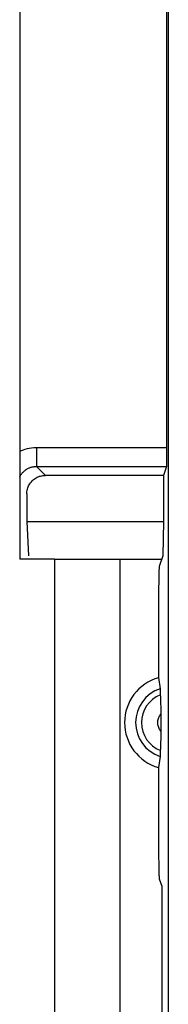
# Model space of a CAD drawing. Units: millimetres. Extents: x 80 to 225, y 50 to 159.
# Drawn here: x 201 to 203, y 128 to 138 of the extents above; entities that cross this region are included whole.
import ezdxf

# ---------------------------------------------------------------- set-up
doc = ezdxf.new("R2010")
doc.units = ezdxf.units.MM
doc.header["$LTSCALE"] = 16.335
doc.layers.get('0').update_dxf_attribs({"linetype": 'CONTINUOUS'})
doc.layers.add('ASSI', color=7, linetype='CONTINUOUS')
doc.layers.add('IMPORT_IGES', color=7, linetype='CONTINUOUS')

msp = doc.modelspace()

# ---------------------------------------------------------------- linework, layer by layer
at = {"color": 7, "linetype": 'CONTINUOUS'}
for p, q in [((201.197, 146.459), (201.197, 132.459)), ((201.567, 132.459), (202.267, 132.459)), ((202.267, 132.459), (202.267, 127.459))]:
    msp.add_line(p, q, dxfattribs=at)
at = {"color": 250, "linetype": 'CONTINUOUS'}
msp.add_line((201.567, 132.459), (201.567, 127.459), dxfattribs=at)
at = {"layer": 'ASSI', "color": 7, "linetype": 'CONTINUOUS'}
msp.add_line((201.567, 132.459), (201.197, 132.459), dxfattribs=at)
at = {"layer": 'IMPORT_IGES', "color": 7, "linetype": 'CONTINUOUS'}
for p, q in [((202.767, 147.459), (202.767, 133.624)), ((202.784, 147.477), (202.784, 73.042)), ((201.377, 133.649), (201.377, 133.449)), ((202.767, 133.552), (202.766, 133.531)), ((202.767, 133.624), (202.767, 133.599)), ((202.767, 133.599), (202.767, 133.575)), ((202.767, 133.575), (202.767, 133.552)), ((202.764, 133.449), (202.732, 133.354)), ((202.766, 133.531), (202.766, 133.511)), ((202.766, 133.511), (202.766, 133.494)), ((202.732, 133.354), (201.472, 133.354)), ((202.732, 133.354), (202.732, 132.861)), ((201.272, 133.155), (201.272, 132.861)), ((201.272, 132.861), (202.732, 132.861)), ((201.272, 132.861), (201.29, 132.493)), ((202.732, 132.861), (202.726, 132.493)), ((202.267, 132.459), (202.715, 132.459)), ((202.726, 132.493), (202.688, 132.379)), ((202.68, 132.019), (202.68, 131.964)), ((202.68, 131.964), (202.68, 131.908)), ((202.68, 131.908), (202.68, 131.19)), ((202.68, 131.19), (202.696, 131.072)), ((202.699, 131.017), (202.701, 130.977)), ((202.701, 130.977), (202.702, 130.917)), ((202.702, 130.917), (202.703, 130.875)), ((202.703, 130.875), (202.704, 130.839)), ((202.704, 130.839), (202.705, 130.814)), ((202.705, 130.814), (202.705, 130.789)), ((202.705, 130.789), (202.705, 130.777)), ((202.705, 130.777), (202.706, 130.757)), ((202.706, 130.757), (202.706, 130.736)), ((202.706, 130.736), (202.706, 130.713)), ((202.706, 130.713), (202.706, 130.69)), ((202.705, 130.602), (202.704, 130.573)), ((202.706, 130.669), (202.705, 130.649)), ((202.705, 130.649), (202.705, 130.636)), ((202.706, 130.69), (202.706, 130.669)), ((202.703, 130.539), (202.702, 130.491)), ((202.704, 130.573), (202.703, 130.539)), ((202.702, 130.491), (202.7, 130.434)), ((202.696, 130.346), (202.68, 130.228)), ((202.68, 130.228), (202.68, 129.538)), ((202.68, 129.538), (202.68, 129.482)), ((202.68, 129.482), (202.68, 129.427)), ((202.68, 129.427), (202.68, 129.373)), ((202.68, 129.373), (202.681, 129.321)), ((202.688, 129.039), (202.715, 128.959)), ((202.715, 128.959), (202.715, 123.959))]:
    msp.add_line(p, q, dxfattribs=at)
at = {"layer": 'IMPORT_IGES', "color": 250, "linetype": 'CONTINUOUS'}
for p, q in [((202.767, 133.649), (201.377, 133.649)), ((201.377, 133.449), (202.764, 133.449)), ((201.472, 133.354), (201.377, 133.449))]:
    msp.add_line(p, q, dxfattribs=at)
for points in [[(201.377, 133.649), (201.349, 133.648), (201.323, 133.645), (201.299, 133.642), (201.275, 133.637), (201.253, 133.631), (201.232, 133.624), (201.212, 133.616), (201.197, 133.609)], [(202.672, 130.709), (202.673, 130.72), (202.674, 130.731), (202.676, 130.741), (202.679, 130.752), (202.682, 130.762), (202.686, 130.771), (202.691, 130.781), (202.697, 130.79), (202.704, 130.799)], [(202.704, 130.619), (202.697, 130.628), (202.691, 130.637), (202.686, 130.647), (202.682, 130.656), (202.679, 130.666), (202.676, 130.677), (202.674, 130.687), (202.673, 130.698), (202.672, 130.709)]]:
    msp.add_lwpolyline(points, dxfattribs=at)
at = {"layer": 'IMPORT_IGES', "color": 7, "linetype": 'CONTINUOUS'}
for points in [[(201.197, 133.336), (201.199, 133.342), (201.203, 133.348), (201.206, 133.354), (201.21, 133.36), (201.214, 133.366), (201.219, 133.372), (201.223, 133.378), (201.228, 133.383), (201.233, 133.388), (201.238, 133.393), (201.243, 133.398), (201.248, 133.403), (201.254, 133.407), (201.26, 133.412), (201.266, 133.416), (201.272, 133.42), (201.278, 133.423), (201.284, 133.427), (201.29, 133.43), (201.297, 133.433), (201.303, 133.435), (201.31, 133.438), (201.317, 133.44), (201.323, 133.442), (201.33, 133.444), (201.337, 133.445), (201.343, 133.446), (201.35, 133.447), (201.357, 133.448), (201.363, 133.449), (201.37, 133.449), (201.377, 133.449)], [(202.766, 133.494), (202.765, 133.479), (202.765, 133.473), (202.765, 133.467), (202.765, 133.462), (202.765, 133.458), (202.764, 133.455), (202.764, 133.452), (202.764, 133.45), (202.764, 133.449)], [(201.272, 133.155), (201.272, 133.168), (201.274, 133.181), (201.276, 133.194), (201.279, 133.206), (201.283, 133.219), (201.287, 133.231), (201.292, 133.243), (201.299, 133.254), (201.306, 133.265), (201.313, 133.276), (201.321, 133.286), (201.33, 133.296), (201.34, 133.305), (201.35, 133.313), (201.361, 133.32), (201.372, 133.327), (201.383, 133.334), (201.395, 133.339), (201.407, 133.344), (201.42, 133.347), (201.433, 133.35), (201.445, 133.352), (201.458, 133.354), (201.472, 133.354)], [(202.688, 132.379), (202.687, 132.377), (202.687, 132.373), (202.687, 132.368), (202.686, 132.361), (202.686, 132.352), (202.685, 132.342), (202.685, 132.331), (202.684, 132.318), (202.684, 132.304), (202.683, 132.288), (202.683, 132.271), (202.683, 132.253), (202.682, 132.234), (202.682, 132.214), (202.682, 132.192), (202.681, 132.17), (202.681, 132.146), (202.681, 132.122), (202.681, 132.097), (202.68, 132.072), (202.68, 132.019)], [(202.696, 131.072), (202.697, 131.069), (202.697, 131.064), (202.698, 131.059), (202.698, 131.053), (202.698, 131.045), (202.699, 131.037), (202.699, 131.027), (202.699, 131.017)], [(202.705, 130.636), (202.705, 130.625), (202.705, 130.602)], [(202.7, 130.434), (202.699, 130.401), (202.699, 130.391), (202.699, 130.381), (202.698, 130.373), (202.698, 130.366), (202.698, 130.359), (202.697, 130.354), (202.697, 130.35), (202.696, 130.346)], [(202.681, 129.321), (202.681, 129.296), (202.681, 129.272), (202.681, 129.248), (202.682, 129.226), (202.682, 129.205), (202.682, 129.184), (202.683, 129.165), (202.683, 129.147), (202.683, 129.13), (202.684, 129.114), (202.684, 129.1), (202.685, 129.087), (202.685, 129.076), (202.686, 129.066), (202.686, 129.057), (202.687, 129.051), (202.687, 129.045), (202.687, 129.041), (202.688, 129.039)]]:
    msp.add_lwpolyline(points, dxfattribs=at)
msp.add_arc((202.817, 130.709), 0.5, 105.9351, 254.0648, dxfattribs=at)
at = {"layer": 'IMPORT_IGES', "color": 250, "linetype": 'CONTINUOUS'}
for radius, start, end in [(0.382, 108.3811, 251.6189), (0.319, 111.5632, 248.4368)]:
    msp.add_arc((202.817, 130.709), radius, start, end, dxfattribs=at)

doc.saveas('drawing.dxf')
